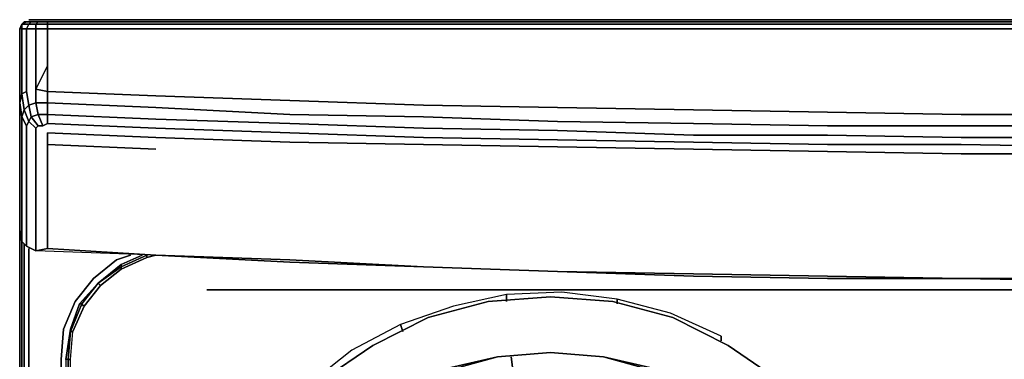
# Model space of a CAD drawing. Units: inches. Extents: x 0 to 30, y -28.8 to 0.
# Drawn here: x 0 to 13.7, y -4.7 to 0 of the extents above; entities that cross this region are included whole.
import ezdxf

# ---------------------------------------------------------------- set-up
doc = ezdxf.new("R2010")
doc.units = ezdxf.units.IN
doc.header["$MEASUREMENT"] = 0
doc.layers.get('0').update_dxf_attribs({"true_color": 0x94b11a})

msp = doc.modelspace()

# ---------------------------------------------------------------- linework, layer by layer
at = {"color": 78, "elevation": 0}
for points in [[(0.128, 0), (0.161, 0)], [(0.128, 0), (0.161, 0), (0.193, 0), (0.161, 0)], [(0.032, -0.064), (0.064, -0.032)], [(0.032, -0.128), (0.032, -0.064), (0.128, -0.064), (0.096, -0.128)], [(0.032, -0.128), (0.032, -0.675)], [(0.096, -0.128), (0.128, -0.064), (0.225, -0.064), (0.225, -0.128)], [(0.096, -0.128), (0.096, -0.675)], [(0.385, -0.128), (0.225, -0.128), (0.225, -0.064), (0.385, -0.064)], [(0.385, -0.128), (0.385, -0.642), (0.385, -0.998), (0.225, -0.966), (0.225, -0.642), (0.225, -0.128)], [(0.385, -0.032), (1.897, -0.032)], [(0.385, -0.032), (0.385, -0.064)], [(0.385, -0.064), (1.897, -0.064)], [(1.897, -0.064), (3.76, -0.064)], [(3.76, -0.064), (5.625, -0.064)], [(5.625, -0.064), (7.488, -0.064)], [(7.488, -0.064), (9.385, -0.064)], [(9.385, -0.064), (11.248, -0.064)], [(11.248, -0.064), (13.113, -0.064)], [(13.113, -0.064), (15.008, -0.064)], [(0.032, -1.03), (0.032, -0.675)], [(0.096, -0.998), (0.096, -0.675)], [(0.064, -1.255), (0.032, -1.351), (0, -1.158), (0.032, -1.03)], [(0.064, -1.255), (0.032, -1.03), (0, -1.158), (0.032, -1.351)], [(0.096, -0.998), (0.128, -1.19)], [(0.225, -0.966), (0.385, -0.998), (0.385, -1.158), (0.225, -1.158)], [(0, -2.927), (0, -2.636), (0, -2.347), (0, -2.026), (0, -1.704), (0, -1.351), (0, -1.158), (0, -1.351), (0, -1.704), (0, -2.026), (0, -2.347), (0, -2.636)], [(0.257, -1.319), (0.161, -1.351), (0.128, -1.19), (0.225, -1.158)], [(0.257, -1.319), (0.225, -1.158), (0.385, -1.158), (0.385, -1.319)], [(0.385, -1.158), (1.897, -1.223)], [(3.76, -1.319), (1.897, -1.223)], [(0.128, -1.415), (0.096, -1.479), (0.032, -1.351), (0.064, -1.255)], [(0.032, -1.351), (0.032, -1.512)], [(0.161, -1.351), (0.257, -1.479)], [(0.257, -1.319), (0.321, -1.479)], [(0.385, -1.319), (0.385, -1.447)], [(0.385, -1.319), (1.897, -1.383)], [(5.625, -1.351), (3.76, -1.319)], [(7.488, -1.415), (5.625, -1.351)], [(13.113, -1.319), (15.008, -1.319)], [(0.096, -1.479), (0.096, -1.608)], [(0.128, -1.415), (0.225, -1.512)], [(3.76, -1.447), (1.897, -1.383)], [(5.625, -1.512), (3.76, -1.447)], [(9.385, -1.447), (7.488, -1.415)], [(11.248, -1.479), (9.385, -1.447)], [(13.113, -1.479), (11.248, -1.479)], [(15.008, -1.479), (13.113, -1.479)], [(0.032, -1.512), (0.032, -1.865)], [(0.096, -1.608), (0.096, -1.961)], [(7.488, -1.544), (5.625, -1.512)], [(9.385, -1.608), (7.488, -1.544)], [(11.248, -1.608), (9.385, -1.608)], [(13.113, -1.64), (11.248, -1.608)], [(15.008, -1.64), (13.113, -1.64)], [(1.897, -1.801), (0.385, -1.736)], [(0.032, -2.186), (0.032, -1.865)], [(0.096, -2.315), (0.096, -1.961)], [(0.032, -2.186), (0.032, -2.507)], [(0.096, -2.315), (0.096, -2.604)], [(0.032, -2.507), (0.032, -2.798)], [(0.096, -2.927), (0.096, -2.604)], [(0.032, -3.087), (0.032, -2.798)], [(0.096, -3.152), (0.096, -2.927)], [(0.225, -3.216), (0.096, -3.152)], [(1.897, -3.28), (0.225, -3.216), (0.385, -3.184)], [(3.76, -3.344), (1.897, -3.28), (3.76, -3.377), (5.625, -3.441)], [(7.488, -3.505), (5.625, -3.441)], [(15.008, -3.601), (13.113, -3.601), (15.008, -3.634), (16.871, -3.601), (15.008, -3.601), (16.871, -3.601), (15.008, -3.601), (13.113, -3.601), (11.248, -3.569), (9.385, -3.537), (11.248, -3.569), (9.385, -3.537), (7.488, -3.505), (9.385, -3.569), (11.248, -3.601), (13.113, -3.601)], [(9.385, -3.537), (7.488, -3.505)], [(6.524, -3.923), (5.689, -4.147)], [(6.524, -3.923), (7.392, -3.858)], [(8.259, -3.923), (7.392, -3.858)], [(9.094, -4.147), (8.259, -3.923)], [(5.689, -4.147), (4.916, -4.535)], [(9.867, -4.535), (9.094, -4.147)], [(4.916, -4.535), (4.21, -5.017)], [(7.392, -4.631), (6.653, -4.695)], [(7.392, -4.631), (8.131, -4.695)], [(8.131, -4.695), (7.392, -4.631)], [(8.131, -4.695), (7.392, -4.631)], [(10.574, -5.017), (9.867, -4.535)], [(5.946, -4.888), (6.653, -4.695), (5.946, -4.856), (6.653, -4.695)], [(8.131, -4.695), (8.837, -4.856)], [(8.131, -4.695), (8.837, -4.888)], [(8.837, -4.888), (8.131, -4.695)]]:
    msp.add_lwpolyline(points, close=True, dxfattribs=at)
for points in [[(29.824, 0), (29.792, 0), (29.727, 0), (29.599, 0), (28.087, 0), (26.224, 0), (24.359, 0), (22.464, 0), (20.599, 0), (18.736, 0), (16.871, 0), (15.008, 0), (13.113, 0), (11.248, 0), (9.385, 0), (7.52, 0), (5.657, 0), (3.76, 0), (1.897, 0), (0.418, 0), (0.289, 0), (0.193, 0), (0.161, 0)], [(0.161, 0), (0.193, 0)], [(16.871, 0), (15.008, 0), (13.113, 0), (11.248, 0), (9.385, 0), (7.52, 0), (5.657, 0), (3.76, 0), (1.897, 0), (0.418, 0), (0.289, 0), (0.193, 0), (0.289, 0), (0.418, 0), (1.897, 0), (3.76, 0), (5.657, 0), (7.52, 0), (9.385, 0), (11.248, 0), (13.113, 0), (15.008, 0)], [(0.096, -0.998), (0.096, -0.675), (0.096, -0.128), (0.032, -0.128), (0.032, -0.064), (0.064, -0.032), (0.032, -0.064), (0, -0.128), (0, -0.707), (0, -1.158)], [(0, -1.158), (0, -0.707), (0, -0.128), (0.032, -0.064), (0.032, -0.128), (0, -0.128)], [(0.128, -1.415), (0.161, -1.351), (0.128, -1.19), (0.225, -1.158), (0.225, -0.966), (0.225, -0.642), (0.225, -0.128), (0.096, -0.128), (0.128, -0.064), (0.032, -0.064), (0, -0.128), (0, -0.707), (0, -1.158), (0, -1.351), (0, -1.704), (0, -2.026), (0, -2.347), (0, -2.636), (0, -2.927), (0.032, -3.087), (0.032, -2.798), (0.032, -2.507), (0.032, -2.186), (0.032, -1.865), (0.032, -1.512), (0.032, -1.351)], [(0.032, -1.351), (0.096, -1.479), (0.128, -1.415), (0.064, -1.255), (0.128, -1.19), (0.096, -0.998), (0.032, -1.03), (0.032, -0.675), (0.032, -0.128), (0, -0.128), (0.032, -0.064)], [(0.032, -0.128), (0, -0.128), (0, -0.707), (0, -1.158), (0, -1.351), (0, -1.704), (0, -2.026), (0, -2.347), (0, -2.636), (0, -2.927), (0.032, -3.087), (0.096, -3.152), (0.225, -3.216)], [(0.096, -0.032), (0.161, -0.032), (0.128, -0.064), (0.032, -0.064), (0.096, -0.032), (0.064, -0.032), (0.096, -0.032), (0.032, -0.064), (0.096, -0.032), (0.064, -0.032)], [(0.032, -0.128), (0.096, -0.128)], [(15.008, -0.032), (13.113, -0.032), (11.248, -0.032), (9.385, -0.032), (7.52, -0.032), (5.625, -0.032), (3.76, -0.032), (1.897, -0.032), (0.385, -0.032), (0.257, -0.032), (0.225, -0.064), (0.128, -0.064), (0.161, -0.032), (0.096, -0.032), (0.161, -0.032), (0.128, -0.064), (0.225, -0.064), (0.225, -0.128), (0.385, -0.128), (0.385, -0.642), (0.225, -0.966)], [(0.096, -0.128), (0.225, -0.128), (0.225, -0.642), (0.225, -0.966), (0.225, -1.158), (0.128, -1.19)], [(0.161, -0.032), (0.257, -0.032)], [(15.008, -0.064), (13.113, -0.064), (11.248, -0.064), (9.385, -0.064), (7.488, -0.064), (5.625, -0.064), (3.76, -0.064), (1.897, -0.064), (0.385, -0.064), (0.385, -0.032), (0.257, -0.032), (0.161, -0.032), (0.257, -0.032), (0.225, -0.064), (0.385, -0.064), (0.385, -0.128), (1.897, -0.128), (3.76, -0.128), (5.625, -0.128), (7.488, -0.128), (9.385, -0.128), (11.248, -0.128), (13.113, -0.128), (15.008, -0.128)], [(0.385, -0.064), (0.225, -0.064), (0.257, -0.032), (0.385, -0.032)], [(29.76, -0.032), (29.856, -0.032), (29.888, -0.064), (29.76, -0.064), (29.76, -0.128), (29.599, -0.128), (28.12, -0.128), (26.224, -0.128), (24.359, -0.128), (22.496, -0.128), (20.599, -0.128), (18.736, -0.128), (16.871, -0.128), (15.008, -0.128), (13.113, -0.128), (11.248, -0.128), (9.385, -0.128), (7.488, -0.128), (5.625, -0.128), (3.76, -0.128), (1.897, -0.128), (0.385, -0.128), (0.385, -0.064)], [(13.113, -1.319), (11.248, -1.287), (9.385, -1.255), (7.488, -1.223), (5.625, -1.19), (3.76, -1.126), (1.897, -1.062), (0.385, -0.998), (0.385, -0.642), (0.385, -0.128), (1.897, -0.128), (3.76, -0.128), (5.625, -0.128), (7.488, -0.128), (9.385, -0.128), (11.248, -0.128), (13.113, -0.128), (15.008, -0.128)], [(1.897, -0.032), (3.76, -0.032), (5.625, -0.032), (7.52, -0.032), (9.385, -0.032), (11.248, -0.032), (13.113, -0.032), (15.008, -0.032), (16.871, -0.032), (18.736, -0.032), (20.599, -0.032), (22.496, -0.032), (24.359, -0.032), (26.224, -0.032), (28.087, -0.032), (29.599, -0.032)], [(1.897, -0.032), (3.76, -0.032), (5.625, -0.032), (7.52, -0.032), (9.385, -0.032), (11.248, -0.032), (13.113, -0.032), (15.008, -0.032), (16.871, -0.032), (18.736, -0.032), (20.599, -0.032), (22.496, -0.032), (24.359, -0.032), (26.224, -0.032), (28.087, -0.032), (29.599, -0.032), (29.599, -0.064)], [(0.161, -1.351), (0.257, -1.319), (0.225, -1.158), (0.385, -1.158), (0.385, -0.998), (0.225, -0.966), (0.385, -0.642), (0.385, -0.998), (1.897, -1.062), (3.76, -1.126), (5.625, -1.19), (7.488, -1.223), (9.385, -1.255), (11.248, -1.287), (13.113, -1.319), (15.008, -1.319)], [(0.032, -1.03), (0, -1.158)], [(0.128, -1.19), (0.064, -1.255), (0.032, -1.03), (0.096, -0.998)], [(0.096, -0.998), (0.032, -1.03)], [(0.385, -1.158), (0.385, -0.998), (1.897, -1.062), (3.76, -1.126), (5.625, -1.19), (7.488, -1.223), (9.385, -1.255), (11.248, -1.287), (13.113, -1.319)], [(0, -1.158), (0.032, -1.351)], [(0.161, -1.351), (0.128, -1.415), (0.064, -1.255), (0.128, -1.19)], [(0.128, -1.19), (0.161, -1.351)], [(29.599, -1.319), (29.599, -1.158), (28.12, -1.223), (26.224, -1.319), (24.359, -1.351), (22.496, -1.415), (20.599, -1.447), (18.736, -1.479), (16.871, -1.479), (15.008, -1.479), (13.113, -1.479), (11.248, -1.479), (9.385, -1.447), (7.488, -1.415), (5.625, -1.351), (3.76, -1.319), (1.897, -1.223), (0.385, -1.158), (0.385, -1.319), (0.257, -1.319)], [(0.385, -1.319), (0.385, -1.158)], [(0.032, -1.351), (0.096, -1.479), (0.096, -1.608), (0.096, -1.961), (0.096, -2.315), (0.096, -2.604), (0.096, -2.927), (0.096, -3.152), (0.032, -3.087)], [(0.225, -1.512), (0.128, -1.415), (0.161, -1.351)], [(0.257, -1.479), (0.161, -1.351), (0.257, -1.319)], [(0.321, -1.479), (0.257, -1.319), (0.385, -1.319), (0.385, -1.447)], [(29.599, -1.319), (28.12, -1.383), (26.224, -1.447), (24.359, -1.512), (22.496, -1.544), (20.599, -1.608), (18.736, -1.608), (16.871, -1.64), (15.008, -1.64), (13.113, -1.64), (11.248, -1.608), (9.385, -1.608), (7.488, -1.544), (5.625, -1.512), (3.76, -1.447), (1.897, -1.383), (0.385, -1.319)], [(0.128, -1.415), (0.096, -1.479)], [(15.008, -1.769), (13.113, -1.736), (11.248, -1.736), (9.385, -1.704), (7.488, -1.672), (5.625, -1.64), (3.76, -1.576), (1.897, -1.512), (0.385, -1.447), (0.321, -1.479), (0.257, -1.479), (0.225, -1.512), (0.225, -1.544), (0.225, -1.704), (0.225, -2.058), (0.225, -2.379), (0.225, -2.702), (0.225, -2.991), (0.225, -3.216), (0.225, -2.991), (0.225, -2.702), (0.225, -2.379), (0.225, -2.058), (0.225, -1.704), (0.225, -1.544), (0.225, -1.512), (0.257, -1.479), (0.321, -1.479), (0.385, -1.447), (1.897, -1.512), (3.76, -1.576), (5.625, -1.64), (7.488, -1.672), (9.385, -1.704), (11.248, -1.736), (13.113, -1.736), (15.008, -1.769)], [(0.385, -1.736), (0.385, -2.09), (0.385, -2.411), (0.385, -2.734), (0.385, -3.023), (0.385, -3.184), (1.897, -3.28), (0.225, -3.216), (0.385, -3.184), (0.385, -3.023), (0.385, -2.734), (0.385, -2.411), (0.385, -2.09), (0.385, -1.736), (0.385, -1.576), (1.897, -1.64), (3.76, -1.704), (5.625, -1.736), (7.488, -1.769), (9.385, -1.801), (11.248, -1.833), (13.113, -1.865), (15.008, -1.865)], [(1.897, -1.801), (0.385, -1.736), (0.385, -1.576), (1.897, -1.64), (3.76, -1.704), (5.625, -1.736), (7.488, -1.769), (9.385, -1.801), (11.248, -1.833), (13.113, -1.865), (15.008, -1.865), (16.871, -1.865), (18.736, -1.833), (20.599, -1.801), (22.496, -1.769), (24.359, -1.736), (26.224, -1.704), (28.12, -1.64)], [(26.224, -1.704), (24.359, -1.736), (22.496, -1.769), (20.599, -1.801), (18.736, -1.833), (16.871, -1.865), (15.008, -1.865), (13.113, -1.865), (11.248, -1.833), (9.385, -1.801), (7.488, -1.769), (5.625, -1.736), (3.76, -1.704), (1.897, -1.64), (0.385, -1.576), (0.385, -1.736)], [(7.488, -3.505), (5.625, -3.441), (3.76, -3.344), (1.897, -3.28), (0.385, -3.184), (0.385, -3.023), (0.385, -2.734), (0.385, -2.411), (0.385, -2.09), (0.385, -1.736)], [(0.032, -3.087), (0, -2.927)], [(0.096, -3.152), (0.032, -3.087)], [(0.385, -3.184), (0.225, -3.216)], [(1.897, -3.28), (3.76, -3.344), (5.625, -3.441)], [(7.488, -3.505), (5.625, -3.441), (3.76, -3.377), (1.897, -3.28)], [(15.008, -3.634), (13.113, -3.601), (11.248, -3.569), (13.113, -3.601), (11.248, -3.601), (9.385, -3.569), (7.488, -3.505)], [(10.574, -5.017), (9.867, -4.535), (9.094, -4.147), (8.259, -3.923), (7.392, -3.858), (6.524, -3.923), (5.689, -4.147), (4.916, -4.535), (4.21, -5.017)], [(7.392, -4.631), (6.653, -4.695)], [(7.392, -4.631), (6.653, -4.695)], [(6.653, -4.695), (7.392, -4.631)], [(6.653, -4.695), (7.392, -4.631)], [(6.653, -4.695), (7.392, -4.631)], [(7.392, -4.631), (8.131, -4.695)], [(4.692, -5.595), (5.302, -5.177), (5.946, -4.856), (6.653, -4.695), (5.946, -4.888), (6.653, -4.695)], [(8.131, -4.695), (8.837, -4.856), (9.482, -5.177)]]:
    msp.add_lwpolyline(points, dxfattribs=at)
at = {"color": 138, "elevation": 0}
for points in [[(0, -24.276), (0, -2.927)], [(0, -24.276), (0, -2.927), (0, -24.276), (0.032, -24.308)], [(0.032, -26.109), (0.032, -3.087)], [(0.128, -3.184), (0.128, -26.109)], [(1.542, -3.28), (1.349, -3.344)], [(1.769, -3.28), (1.413, -3.441)], [(1.704, -3.28), (1.413, -3.409)], [(1.769, -3.312), (1.769, -3.28)], [(1.897, -3.28), (1.769, -3.312)], [(1.413, -3.441), (1.092, -3.666), (1.413, -3.409)], [(1.413, -3.409), (1.092, -3.666), (1.413, -3.441)], [(1.413, -3.473), (1.413, -3.441)], [(0.707, -23.409), (0.707, -4.728), (0.739, -4.34), (0.707, -4.34), (0.867, -3.955), (0.835, -3.955), (0.707, -4.308), (0.642, -4.728), (0.642, -23.409), (0.707, -23.794), (0.675, -23.409), (0.707, -23.409), (0.707, -4.728), (0.675, -4.728), (0.707, -4.728), (0.739, -4.34), (0.899, -3.987), (0.867, -3.955), (1.092, -3.666), (0.835, -3.955), (0.707, -4.308), (0.707, -4.34), (0.675, -4.728), (0.675, -23.409)], [(1.092, -3.666), (0.867, -3.955), (0.835, -3.955)], [(27.445, -3.762), (2.604, -3.762)], [(0.707, -4.34), (0.707, -4.308), (0.835, -3.955), (0.867, -3.955)], [(0.867, -3.987), (0.867, -3.955)], [(0.899, -3.987), (0.867, -3.955)], [(0.707, -4.34), (0.675, -4.728), (0.642, -4.728), (0.707, -4.308)], [(0.707, -4.34), (0.707, -4.308)], [(0.739, -4.34), (0.707, -4.34)]]:
    msp.add_lwpolyline(points, close=True, dxfattribs=at)
for points in [[(0.032, -26.109), (0.032, -3.087), (0.032, -26.109)], [(0.032, -26.109), (0.064, -26.109), (0.064, -3.12)], [(0.064, -26.109), (0.064, -3.12), (0.064, -26.109)], [(29.888, -3.12), (29.888, -26.109), (0.128, -26.109), (0.128, -3.184)], [(1.542, -3.28), (1.349, -3.344), (1.028, -3.601), (0.771, -3.923), (0.61, -4.308), (0.578, -4.728), (0.578, -23.409), (0.61, -23.827), (0.771, -24.212), (1.028, -24.535), (1.349, -24.76), (1.736, -24.921), (1.349, -24.76), (1.028, -24.535), (0.771, -24.212), (0.61, -23.827), (0.578, -23.409), (0.578, -4.728), (0.61, -4.308), (0.771, -3.923), (1.028, -3.601), (1.349, -3.344)], [(1.769, -24.824), (1.413, -24.664), (1.124, -24.439), (0.899, -24.148), (0.739, -23.794), (0.707, -23.409), (0.707, -4.728), (0.739, -4.34), (0.899, -3.987), (1.124, -3.698), (1.413, -3.473), (1.769, -3.312), (1.897, -3.28)], [(0.899, -3.987), (1.124, -3.698), (1.413, -3.473), (1.413, -3.441), (1.769, -3.28), (1.769, -3.312), (1.413, -3.473), (1.124, -3.698), (1.092, -3.666)], [(1.413, -3.441), (1.413, -3.409), (1.704, -3.28)], [(1.736, -24.921), (1.349, -24.76), (1.028, -24.535), (0.771, -24.212), (0.61, -23.827), (0.578, -23.409), (0.578, -4.728), (0.61, -4.308), (0.771, -3.923), (1.028, -3.601), (1.349, -3.344)], [(1.413, -3.409), (1.092, -3.666), (0.835, -3.955)], [(1.769, -3.312), (1.413, -3.473)], [(0.867, -3.955), (1.092, -3.666), (1.413, -3.441)], [(1.092, -3.666), (1.124, -3.698), (0.899, -3.987), (0.739, -4.34)], [(1.124, -3.698), (1.092, -3.666)], [(27.445, -3.762), (2.604, -3.762)], [(0.707, -4.34), (0.867, -3.955)], [(0.707, -4.308), (0.642, -4.728)], [(1.092, -24.471), (0.867, -24.148), (0.707, -23.794), (0.675, -23.409), (0.675, -4.728), (0.707, -4.34)]]:
    msp.add_lwpolyline(points, dxfattribs=at)
at = {"color": 226, "elevation": 0}
for points in [[(9.771, -4.471), (9.771, -4.404), (9.062, -4.083), (8.323, -3.89), (7.552, -3.794), (6.781, -3.826), (6.043, -3.987), (5.302, -4.244), (4.627, -4.599), (4.017, -5.081), (4.049, -5.145)], [(8.323, -3.89), (7.552, -3.794), (6.781, -3.826), (6.781, -3.923), (6.781, -3.826), (6.043, -3.987), (5.302, -4.244)], [(8.323, -3.955), (8.323, -3.89), (7.552, -3.794), (6.781, -3.826), (6.043, -3.987), (5.302, -4.244)], [(6.781, -3.826), (6.781, -3.923)], [(9.771, -4.404), (9.062, -4.083), (8.323, -3.89)], [(9.771, -4.404), (9.062, -4.083), (8.323, -3.89)], [(5.334, -4.34), (5.302, -4.244), (4.627, -4.599), (4.017, -5.081)], [(5.302, -4.244), (4.627, -4.599), (4.017, -5.081)], [(6.846, -4.695), (6.91, -5.209)]]:
    msp.add_lwpolyline(points, dxfattribs=at)
for points in [[(8.323, -3.955), (8.323, -3.89)], [(5.302, -4.244), (5.334, -4.34)], [(9.771, -4.471), (9.771, -4.404)], [(6.846, -4.695), (6.91, -5.209)]]:
    msp.add_lwpolyline(points, close=True, dxfattribs=at)

doc.saveas('drawing.dxf')
